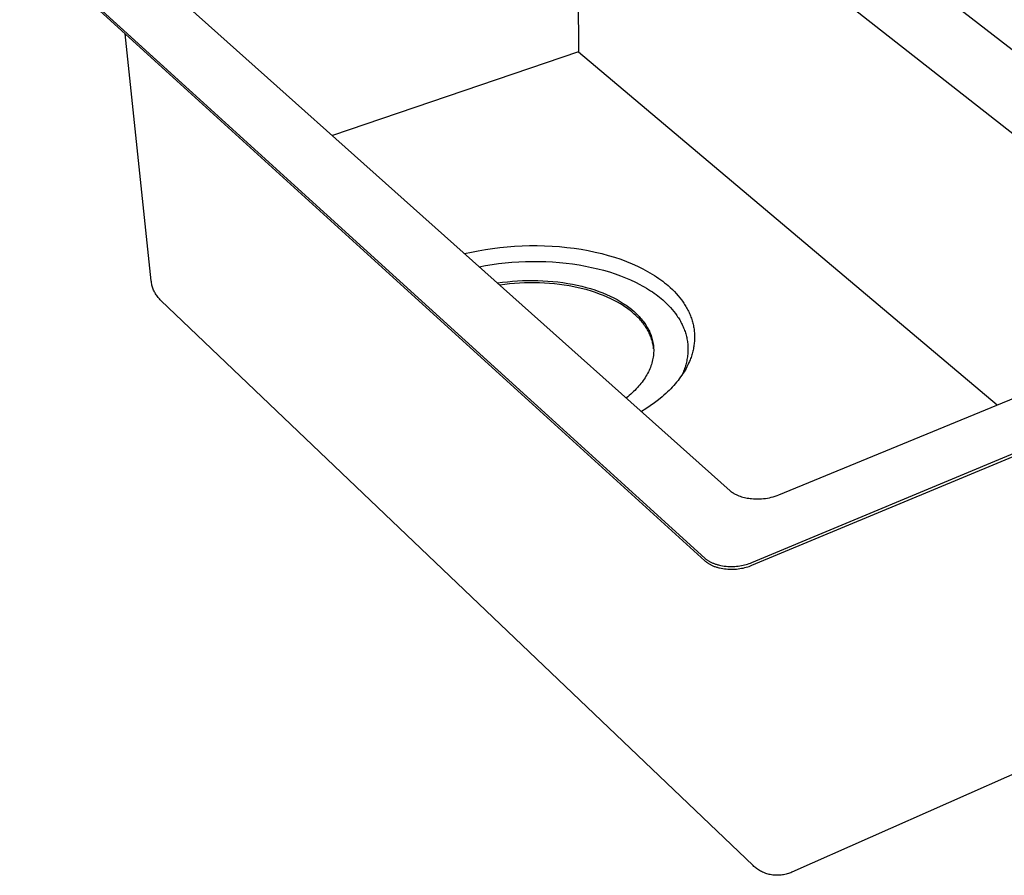
# Model space of a CAD drawing. Units: millimetres. Extents: x -805 to 883, y -601 to 323.
# Drawn here: x -804 to -520, y -601 to -354 of the extents above; entities that cross this region are included whole.
import ezdxf

# ---------------------------------------------------------------- set-up
doc = ezdxf.new("R2010")
doc.units = ezdxf.units.MM
doc.header["$MEASUREMENT"] = 0
doc.layers.add('Default', color=7, linetype='Continuous', true_color=0x000000)

msp = doc.modelspace()

# ---------------------------------------------------------------- linework, layer by layer
at = {"layer": 'Default', "color": 7, "true_color": 0xffffff}
for p, q in [((-624.24, -279.93), (-439.27, -423.85)), ((-643.64, -288.1), (-643.17, -363.13)), ((-455.94, -435.45), (-643.64, -288.1)), ((-593.27, -510.4), (-102.88, -306.02)), ((-593.23, -511.19), (-102.95, -306.75)), ((-804.37, -329.59), (-606.81, -509.11)), ((-804.29, -330.32), (-606.77, -509.89)), ((-775.12, -332.82), (-599.45, -489.7)), ((-766.44, -429.15), (-773.92, -357.93)), ((-643.17, -363.13), (-714.16, -387.26)), ((-643.17, -363.13), (-522.45, -464.9)), ((-672.11, -420.46), (-670.08, -420.11)), ((-670.08, -420.11), (-668.02, -419.8)), ((-668.02, -419.8), (-665.92, -419.54)), ((-665.92, -419.54), (-663.8, -419.32)), ((-663.8, -419.32), (-661.66, -419.16)), ((-661.66, -419.16), (-659.5, -419.04)), ((-659.5, -419.04), (-657.34, -418.98)), ((-657.34, -418.98), (-655.17, -418.97)), ((-655.17, -418.97), (-653, -419.02)), ((-653, -419.02), (-650.85, -419.12)), ((-650.85, -419.12), (-648.7, -419.27)), ((-648.7, -419.27), (-646.58, -419.48)), ((-646.58, -419.48), (-644.49, -419.74)), ((-644.49, -419.74), (-642.43, -420.05)), ((-642.43, -420.05), (-640.41, -420.41)), ((-676.05, -421.29), (-674.1, -420.86)), ((-674.1, -420.86), (-672.11, -420.46)), ((-640.41, -420.41), (-638.43, -420.83)), ((-638.43, -420.83), (-636.5, -421.29)), ((-636.5, -421.29), (-634.62, -421.79)), ((-634.62, -421.79), (-632.81, -422.34)), ((-632.81, -422.34), (-631.05, -422.93)), ((-631.05, -422.93), (-629.35, -423.56)), ((-671.83, -425.06), (-670, -424.73)), ((-670, -424.73), (-668.15, -424.43)), ((-668.15, -424.43), (-666.26, -424.18)), ((-666.26, -424.18), (-664.35, -423.97)), ((-664.35, -423.97), (-662.42, -423.79)), ((-662.42, -423.79), (-660.47, -423.66)), ((-660.47, -423.66), (-658.51, -423.58)), ((-658.51, -423.58), (-656.55, -423.54)), ((-656.55, -423.54), (-654.59, -423.55)), ((-654.59, -423.55), (-652.63, -423.6)), ((-652.63, -423.6), (-650.68, -423.7)), ((-650.68, -423.7), (-648.74, -423.84)), ((-648.74, -423.84), (-646.82, -424.04)), ((-646.82, -424.04), (-644.93, -424.27)), ((-644.93, -424.27), (-643.06, -424.55)), ((-643.06, -424.55), (-641.23, -424.88)), ((-641.23, -424.88), (-639.43, -425.25)), ((-639.43, -425.25), (-637.68, -425.66)), ((-637.68, -425.66), (-635.97, -426.11)), ((-629.35, -423.56), (-627.73, -424.23)), ((-627.73, -424.23), (-626.17, -424.93)), ((-626.17, -424.93), (-625.42, -425.29)), ((-625.42, -425.29), (-624.69, -425.66)), ((-624.69, -425.66), (-623.98, -426.04)), ((-635.97, -426.11), (-634.3, -426.59)), ((-634.3, -426.59), (-632.69, -427.12)), ((-632.69, -427.12), (-631.13, -427.67)), ((-631.13, -427.67), (-629.63, -428.26)), ((-629.63, -428.26), (-628.19, -428.88)), ((-623.98, -426.04), (-623.28, -426.42)), ((-623.28, -426.42), (-622.61, -426.81)), ((-622.61, -426.81), (-621.95, -427.2)), ((-621.95, -427.2), (-621.31, -427.6)), ((-621.31, -427.6), (-620.69, -428.01)), ((-620.69, -428.01), (-620.09, -428.42)), ((-620.09, -428.42), (-619.51, -428.84)), ((-766.4, -429.45), (-766.44, -429.15)), ((-766.35, -429.76), (-766.4, -429.45)), ((-766.29, -430.06), (-766.35, -429.76)), ((-766.23, -430.35), (-766.29, -430.06)), ((-766.15, -430.65), (-766.23, -430.35)), ((-766.06, -430.94), (-766.15, -430.65)), ((-765.96, -431.23), (-766.06, -430.94)), ((-765.86, -431.52), (-765.96, -431.23)), ((-765.74, -431.8), (-765.86, -431.52)), ((-666.57, -429.75), (-665.16, -429.56)), ((-664.51, -430.17), (-665.91, -430.35)), ((-665.16, -429.56), (-663.73, -429.39)), ((-663.09, -430.02), (-664.51, -430.17)), ((-663.73, -429.39), (-662.29, -429.26)), ((-661.66, -429.9), (-663.09, -430.02)), ((-662.29, -429.26), (-660.83, -429.15)), ((-660.22, -429.8), (-661.66, -429.9)), ((-660.83, -429.15), (-659.37, -429.08)), ((-658.78, -429.74), (-660.22, -429.8)), ((-659.37, -429.08), (-657.9, -429.04)), ((-657.33, -429.71), (-658.78, -429.74)), ((-657.9, -429.04), (-656.42, -429.03)), ((-655.87, -429.71), (-657.33, -429.71)), ((-656.42, -429.03), (-654.95, -429.05)), ((-654.42, -429.75), (-655.87, -429.71)), ((-654.95, -429.05), (-653.49, -429.1)), ((-652.98, -429.81), (-654.42, -429.75)), ((-653.49, -429.1), (-652.03, -429.19)), ((-651.55, -429.91), (-652.98, -429.81)), ((-652.03, -429.19), (-650.58, -429.31)), ((-650.12, -430.04), (-651.55, -429.91)), ((-650.58, -429.31), (-649.15, -429.47)), ((-648.71, -430.19), (-650.12, -430.04)), ((-649.15, -429.47), (-647.73, -429.65)), ((-647.32, -430.39), (-648.71, -430.19)), ((-647.73, -429.65), (-646.34, -429.87)), ((-645.95, -430.61), (-647.32, -430.39)), ((-646.34, -429.87), (-644.96, -430.11)), ((-644.6, -430.86), (-645.95, -430.61)), ((-644.96, -430.11), (-643.62, -430.39)), ((-643.28, -431.14), (-644.6, -430.86)), ((-643.62, -430.39), (-642.3, -430.7)), ((-641.99, -431.45), (-643.28, -431.14)), ((-642.3, -430.7), (-641.02, -431.03)), ((-640.73, -431.78), (-641.99, -431.45)), ((-641.02, -431.03), (-639.76, -431.39)), ((-639.76, -431.39), (-638.55, -431.78)), ((-628.19, -428.88), (-626.81, -429.53)), ((-626.81, -429.53), (-625.49, -430.21)), ((-625.49, -430.21), (-624.86, -430.55)), ((-624.86, -430.55), (-624.24, -430.9)), ((-624.24, -430.9), (-623.64, -431.26)), ((-623.64, -431.26), (-623.05, -431.62)), ((-619.51, -428.84), (-618.94, -429.26)), ((-618.94, -429.26), (-618.4, -429.68)), ((-618.4, -429.68), (-617.87, -430.1)), ((-617.87, -430.1), (-617.37, -430.53)), ((-617.37, -430.53), (-616.75, -431.09)), ((-616.75, -431.09), (-616.15, -431.65)), ((-765.62, -432.08), (-765.74, -431.8)), ((-765.48, -432.36), (-765.62, -432.08)), ((-765.34, -432.63), (-765.48, -432.36)), ((-765.18, -432.89), (-765.34, -432.63)), ((-765.02, -433.15), (-765.18, -432.89)), ((-764.85, -433.41), (-765.02, -433.15)), ((-764.67, -433.65), (-764.85, -433.41)), ((-764.48, -433.9), (-764.67, -433.65)), ((-764.29, -434.13), (-764.48, -433.9)), ((-764.08, -434.36), (-764.29, -434.13)), ((-763.87, -434.58), (-764.08, -434.36)), ((-639.5, -432.14), (-640.73, -431.78)), ((-638.31, -432.53), (-639.5, -432.14)), ((-638.55, -431.78), (-637.37, -432.19)), ((-637.15, -432.94), (-638.31, -432.53)), ((-637.37, -432.19), (-636.23, -432.63)), ((-636.04, -433.37), (-637.15, -432.94)), ((-636.23, -432.63), (-635.14, -433.09)), ((-634.96, -433.83), (-636.04, -433.37)), ((-635.14, -433.09), (-634.08, -433.56)), ((-633.93, -434.3), (-634.96, -433.83)), ((-634.08, -433.56), (-633.07, -434.06)), ((-632.94, -434.79), (-633.93, -434.3)), ((-633.07, -434.06), (-632.11, -434.57)), ((-623.05, -431.62), (-622.48, -431.98)), ((-622.48, -431.98), (-621.92, -432.35)), ((-621.92, -432.35), (-621.39, -432.73)), ((-621.39, -432.73), (-620.86, -433.11)), ((-620.86, -433.11), (-620.36, -433.49)), ((-620.36, -433.49), (-619.87, -433.87)), ((-619.87, -433.87), (-619.4, -434.26)), ((-619.4, -434.26), (-618.94, -434.65)), ((-616.15, -431.65), (-615.57, -432.23)), ((-615.57, -432.23), (-615.02, -432.82)), ((-615.02, -432.82), (-614.49, -433.42)), ((-614.49, -433.42), (-613.98, -434.03)), ((-613.98, -434.03), (-613.5, -434.65)), ((-763.66, -434.8), (-763.87, -434.58)), ((-592.89, -597.77), (-763.66, -434.8)), ((-631.99, -435.3), (-632.94, -434.79)), ((-632.11, -434.57), (-631.19, -435.1)), ((-631.08, -435.82), (-631.99, -435.3)), ((-631.19, -435.1), (-630.31, -435.64)), ((-630.22, -436.36), (-631.08, -435.82)), ((-630.31, -435.64), (-629.89, -435.92)), ((-629.81, -436.63), (-630.22, -436.36)), ((-629.89, -435.92), (-629.48, -436.2)), ((-629.41, -436.9), (-629.81, -436.63)), ((-629.48, -436.2), (-629.08, -436.48)), ((-629.02, -437.18), (-629.41, -436.9)), ((-629.08, -436.48), (-628.7, -436.76)), ((-628.64, -437.46), (-629.02, -437.18)), ((-628.7, -436.76), (-628.32, -437.05)), ((-628.32, -437.05), (-627.96, -437.34)), ((-618.94, -434.65), (-618.36, -435.17)), ((-618.36, -435.17), (-617.8, -435.7)), ((-617.8, -435.7), (-617.25, -436.24)), ((-617.25, -436.24), (-616.73, -436.8)), ((-616.73, -436.8), (-616.22, -437.37)), ((-613.5, -434.65), (-613.27, -434.97)), ((-613.27, -434.97), (-613.05, -435.29)), ((-613.05, -435.29), (-612.83, -435.61)), ((-612.83, -435.61), (-612.62, -435.93)), ((-612.62, -435.93), (-612.42, -436.25)), ((-612.42, -436.25), (-612.23, -436.58)), ((-612.23, -436.58), (-612.04, -436.9)), ((-612.04, -436.9), (-611.86, -437.23)), ((-611.86, -437.23), (-611.68, -437.57)), ((-628.27, -437.74), (-628.64, -437.46)), ((-627.91, -438.03), (-628.27, -437.74)), ((-627.96, -437.34), (-627.61, -437.63)), ((-627.56, -438.32), (-627.91, -438.03)), ((-627.61, -437.63), (-627.27, -437.92)), ((-627.23, -438.61), (-627.56, -438.32)), ((-627.27, -437.92), (-626.94, -438.22)), ((-626.65, -439.13), (-627.23, -438.61)), ((-626.94, -438.22), (-626.61, -438.52)), ((-626.37, -439.39), (-626.65, -439.13)), ((-626.61, -438.52), (-626.3, -438.83)), ((-626.1, -439.67), (-626.37, -439.39)), ((-626.3, -438.83), (-625.99, -439.14)), ((-625.83, -439.94), (-626.1, -439.67)), ((-625.99, -439.14), (-625.68, -439.46)), ((-625.57, -440.22), (-625.83, -439.94)), ((-625.68, -439.46), (-625.39, -439.78)), ((-625.39, -439.78), (-625.1, -440.11)), ((-625.1, -440.11), (-624.83, -440.45)), ((-616.22, -437.37), (-615.74, -437.96)), ((-615.74, -437.96), (-615.28, -438.56)), ((-615.28, -438.56), (-615.06, -438.86)), ((-615.06, -438.86), (-614.84, -439.17)), ((-614.84, -439.17), (-614.63, -439.48)), ((-614.63, -439.48), (-614.42, -439.79)), ((-614.42, -439.79), (-614.23, -440.11)), ((-614.23, -440.11), (-614.04, -440.43)), ((-611.68, -437.57), (-611.51, -437.9)), ((-611.51, -437.9), (-611.35, -438.24)), ((-611.35, -438.24), (-611.2, -438.57)), ((-611.2, -438.57), (-611.06, -438.91)), ((-611.06, -438.91), (-610.92, -439.25)), ((-610.92, -439.25), (-610.79, -439.6)), ((-610.79, -439.6), (-610.67, -439.94)), ((-610.67, -439.94), (-610.55, -440.28)), ((-585.44, -490.87), (-459.47, -438.94)), ((-625.32, -440.51), (-625.57, -440.22)), ((-625.07, -440.79), (-625.32, -440.51)), ((-624.83, -441.09), (-625.07, -440.79)), ((-624.83, -440.45), (-624.56, -440.79)), ((-624.59, -441.38), (-624.83, -441.09)), ((-624.36, -441.68), (-624.59, -441.38)), ((-624.56, -440.79), (-624.3, -441.14)), ((-624.14, -441.99), (-624.36, -441.68)), ((-624.3, -441.14), (-624.05, -441.49)), ((-623.93, -442.3), (-624.14, -441.99)), ((-624.05, -441.49), (-623.82, -441.84)), ((-623.72, -442.61), (-623.93, -442.3)), ((-623.82, -441.84), (-623.59, -442.2)), ((-623.53, -442.92), (-623.72, -442.61)), ((-623.59, -442.2), (-623.37, -442.57)), ((-623.34, -443.24), (-623.53, -442.92)), ((-623.37, -442.57), (-623.16, -442.94)), ((-623.16, -442.94), (-622.97, -443.32)), ((-614.04, -440.43), (-613.85, -440.75)), ((-613.85, -440.75), (-613.67, -441.07)), ((-613.67, -441.07), (-613.5, -441.4)), ((-613.5, -441.4), (-613.34, -441.73)), ((-613.34, -441.73), (-613.18, -442.06)), ((-613.18, -442.06), (-613.03, -442.4)), ((-613.03, -442.4), (-612.89, -442.74)), ((-612.89, -442.74), (-612.75, -443.08)), ((-610.55, -440.28), (-610.44, -440.63)), ((-610.44, -440.63), (-610.34, -440.98)), ((-610.34, -440.98), (-610.25, -441.33)), ((-610.25, -441.33), (-610.17, -441.68)), ((-610.17, -441.68), (-610.09, -442.03)), ((-610.09, -442.03), (-610.02, -442.38)), ((-610.02, -442.38), (-609.96, -442.73)), ((-609.96, -442.73), (-609.9, -443.08)), ((-623.15, -443.57), (-623.34, -443.24)), ((-622.98, -443.89), (-623.15, -443.57)), ((-622.82, -444.22), (-622.98, -443.89)), ((-622.97, -443.32), (-622.78, -443.7)), ((-622.66, -444.56), (-622.82, -444.22)), ((-622.78, -443.7), (-622.61, -444.08)), ((-622.52, -444.89), (-622.66, -444.56)), ((-622.61, -444.08), (-622.45, -444.47)), ((-622.38, -445.23), (-622.52, -444.89)), ((-622.45, -444.47), (-622.3, -444.86)), ((-622.25, -445.58), (-622.38, -445.23)), ((-622.3, -444.86), (-622.17, -445.26)), ((-622.13, -445.92), (-622.25, -445.58)), ((-622.17, -445.26), (-622.04, -445.66)), ((-622.04, -445.66), (-621.93, -446.06)), ((-612.75, -443.08), (-612.62, -443.42)), ((-612.62, -443.42), (-612.5, -443.77)), ((-612.5, -443.77), (-612.39, -444.12)), ((-612.39, -444.12), (-612.28, -444.47)), ((-612.28, -444.47), (-612.19, -444.82)), ((-612.19, -444.82), (-612.1, -445.17)), ((-612.1, -445.17), (-612.01, -445.53)), ((-612.01, -445.53), (-611.94, -445.89)), ((-609.9, -443.08), (-609.86, -443.44)), ((-609.86, -443.44), (-609.82, -443.79)), ((-609.82, -443.79), (-609.79, -444.15)), ((-609.79, -444.15), (-609.77, -444.5)), ((-609.77, -444.5), (-609.75, -444.86)), ((-609.75, -444.86), (-609.74, -445.21)), ((-609.74, -445.57), (-609.75, -445.93)), ((-609.74, -445.21), (-609.74, -445.57)), ((-622.02, -446.27), (-622.13, -445.92)), ((-621.92, -446.62), (-622.02, -446.27)), ((-621.93, -446.06), (-621.84, -446.47)), ((-621.84, -446.98), (-621.92, -446.62)), ((-621.84, -446.47), (-621.75, -446.88)), ((-621.76, -447.34), (-621.84, -446.98)), ((-621.69, -447.7), (-621.76, -447.34)), ((-621.75, -446.88), (-621.68, -447.29)), ((-621.63, -448.06), (-621.69, -447.7)), ((-621.68, -447.29), (-621.63, -447.71)), ((-621.63, -447.71), (-621.58, -448.13)), ((-621.58, -448.42), (-621.63, -448.06)), ((-621.58, -448.13), (-621.56, -448.55)), ((-621.55, -448.79), (-621.58, -448.42)), ((-621.56, -448.55), (-621.54, -448.97)), ((-611.94, -445.89), (-611.88, -446.25)), ((-611.88, -446.25), (-611.82, -446.61)), ((-611.82, -446.61), (-611.77, -446.97)), ((-611.77, -446.97), (-611.73, -447.34)), ((-611.73, -447.34), (-611.7, -447.71)), ((-611.7, -447.71), (-611.68, -448.07)), ((-611.68, -448.07), (-611.66, -448.44)), ((-611.66, -448.44), (-611.66, -448.82)), ((-610.02, -448.41), (-610.09, -448.77)), ((-609.96, -448.06), (-610.02, -448.41)), ((-609.91, -447.7), (-609.96, -448.06)), ((-609.86, -447.35), (-609.91, -447.7)), ((-609.82, -446.99), (-609.86, -447.35)), ((-609.79, -446.64), (-609.82, -446.99)), ((-609.77, -446.28), (-609.79, -446.64)), ((-609.75, -445.93), (-609.77, -446.28)), ((-621.69, -451.11), (-621.76, -451.54)), ((-621.63, -450.68), (-621.69, -451.11)), ((-621.58, -450.25), (-621.63, -450.68)), ((-621.56, -449.82), (-621.58, -450.25)), ((-621.54, -449.39), (-621.56, -449.82)), ((-621.54, -448.97), (-621.54, -449.39)), ((-611.86, -451.44), (-611.93, -451.81)), ((-611.81, -451.06), (-611.86, -451.44)), ((-611.76, -450.68), (-611.81, -451.06)), ((-611.72, -450.31), (-611.76, -450.68)), ((-611.69, -449.93), (-611.72, -450.31)), ((-611.67, -449.56), (-611.69, -449.93)), ((-611.66, -449.19), (-611.67, -449.56)), ((-611.66, -448.82), (-611.66, -449.19)), ((-610.77, -451.22), (-610.9, -451.56)), ((-610.65, -450.87), (-610.77, -451.22)), ((-610.54, -450.52), (-610.65, -450.87)), ((-610.44, -450.17), (-610.54, -450.52)), ((-610.34, -449.82), (-610.44, -450.17)), ((-610.25, -449.47), (-610.34, -449.82)), ((-610.17, -449.12), (-610.25, -449.47)), ((-610.09, -448.77), (-610.17, -449.12)), ((-622.5, -454.13), (-622.68, -454.56)), ((-622.34, -453.7), (-622.5, -454.13)), ((-622.2, -453.27), (-622.34, -453.7)), ((-622.06, -452.84), (-622.2, -453.27)), ((-621.95, -452.4), (-622.06, -452.84)), ((-621.85, -451.97), (-621.95, -452.4)), ((-621.76, -451.54), (-621.85, -451.97)), ((-612.5, -454.08), (-612.63, -454.46)), ((-612.39, -453.7), (-612.5, -454.08)), ((-612.28, -453.32), (-612.39, -453.7)), ((-612.17, -452.95), (-612.28, -453.32)), ((-611.94, -453.9), (-612.21, -454.39)), ((-612.08, -452.57), (-612.17, -452.95)), ((-612, -452.19), (-612.08, -452.57)), ((-611.93, -451.81), (-612, -452.19)), ((-611.69, -453.4), (-611.94, -453.9)), ((-611.46, -452.9), (-611.69, -453.4)), ((-611.24, -452.41), (-611.46, -452.9)), ((-611.03, -451.91), (-611.24, -452.41)), ((-610.9, -451.56), (-611.03, -451.91)), ((-624.03, -457.1), (-624.3, -457.51)), ((-623.77, -456.68), (-624.03, -457.1)), ((-623.52, -456.26), (-623.77, -456.68)), ((-623.29, -455.84), (-623.52, -456.26)), ((-623.07, -455.41), (-623.29, -455.84)), ((-622.87, -454.99), (-623.07, -455.41)), ((-622.68, -454.56), (-622.87, -454.99)), ((-613.78, -456.87), (-614.14, -457.36)), ((-613.43, -456.37), (-613.78, -456.87)), ((-613.1, -455.88), (-613.43, -456.37)), ((-613.23, -455.96), (-613.4, -456.33)), ((-613.07, -455.58), (-613.23, -455.96)), ((-612.79, -455.39), (-613.1, -455.88)), ((-612.91, -455.21), (-613.07, -455.58)), ((-612.77, -454.83), (-612.91, -455.21)), ((-612.49, -454.89), (-612.79, -455.39)), ((-612.63, -454.46), (-612.77, -454.83)), ((-612.21, -454.39), (-612.49, -454.89)), ((-626.22, -459.94), (-626.58, -460.33)), ((-625.87, -459.54), (-626.22, -459.94)), ((-625.53, -459.15), (-625.87, -459.54)), ((-625.2, -458.74), (-625.53, -459.15)), ((-624.89, -458.34), (-625.2, -458.74)), ((-624.59, -457.93), (-624.89, -458.34)), ((-624.3, -457.51), (-624.59, -457.93)), ((-616.17, -459.78), (-616.62, -460.25)), ((-615.73, -459.3), (-616.17, -459.78)), ((-615.31, -458.82), (-615.73, -459.3)), ((-614.91, -458.33), (-615.31, -458.82)), ((-614.51, -457.85), (-614.91, -458.33)), ((-614.14, -457.36), (-614.51, -457.85)), ((-628.98, -462.58), (-629.42, -462.93)), ((-628.56, -462.21), (-628.98, -462.58)), ((-628.14, -461.85), (-628.56, -462.21)), ((-627.73, -461.47), (-628.14, -461.85)), ((-627.34, -461.1), (-627.73, -461.47)), ((-626.95, -460.72), (-627.34, -461.1)), ((-626.58, -460.33), (-626.95, -460.72)), ((-619.1, -462.57), (-620.19, -463.46)), ((-618.58, -462.11), (-619.1, -462.57)), ((-618.07, -461.65), (-618.58, -462.11)), ((-617.57, -461.19), (-618.07, -461.65)), ((-617.09, -460.72), (-617.57, -461.19)), ((-616.62, -460.25), (-617.09, -460.72)), ((-622.53, -465.2), (-623.77, -466.03)), ((-621.33, -464.34), (-622.53, -465.2)), ((-620.19, -463.46), (-621.33, -464.34)), ((-623.77, -466.03), (-625.05, -466.83)), ((-599.45, -489.7), (-599.25, -489.86)), ((-599.25, -489.86), (-599.06, -490.01)), ((-599.06, -490.01), (-598.85, -490.16)), ((-598.85, -490.16), (-598.64, -490.3)), ((-598.64, -490.3), (-598.43, -490.43)), ((-598.43, -490.43), (-598.21, -490.56)), ((-598.21, -490.56), (-597.99, -490.68)), ((-597.99, -490.68), (-597.77, -490.79)), ((-597.77, -490.79), (-597.38, -490.96)), ((-597.38, -490.96), (-596.99, -491.12)), ((-596.99, -491.12), (-596.59, -491.26)), ((-586.51, -491.25), (-585.97, -491.07)), ((-585.97, -491.07), (-585.44, -490.87)), ((-596.59, -491.26), (-596.18, -491.39)), ((-596.18, -491.39), (-595.78, -491.51)), ((-595.78, -491.51), (-595.37, -491.62)), ((-595.37, -491.62), (-594.95, -491.71)), ((-594.95, -491.71), (-594.54, -491.79)), ((-594.54, -491.79), (-594.12, -491.86)), ((-594.12, -491.86), (-593.7, -491.92)), ((-593.7, -491.92), (-593.28, -491.96)), ((-593.28, -491.96), (-592.71, -492)), ((-592.71, -492), (-592.14, -492.03)), ((-592.14, -492.03), (-591.57, -492.04)), ((-591.57, -492.04), (-591, -492.03)), ((-591, -492.03), (-590.43, -491.99)), ((-590.43, -491.99), (-589.86, -491.94)), ((-589.86, -491.94), (-589.29, -491.88)), ((-589.29, -491.88), (-588.73, -491.79)), ((-588.73, -491.79), (-588.17, -491.68)), ((-588.17, -491.68), (-587.61, -491.55)), ((-587.61, -491.55), (-587.06, -491.41)), ((-587.06, -491.41), (-586.51, -491.25)), ((-606.81, -509.11), (-606.7, -509.21)), ((-606.77, -509.89), (-606.65, -510)), ((-606.7, -509.21), (-606.57, -509.32)), ((-606.65, -510), (-606.53, -510.1)), ((-606.57, -509.32), (-606.45, -509.42)), ((-606.53, -510.1), (-606.4, -510.21)), ((-606.45, -509.42), (-606.31, -509.52)), ((-606.4, -510.21), (-606.27, -510.31)), ((-606.31, -509.52), (-606.17, -509.62)), ((-606.27, -510.31), (-606.13, -510.41)), ((-606.17, -509.62), (-606.03, -509.72)), ((-606.13, -510.41), (-605.99, -510.51)), ((-606.03, -509.72), (-605.88, -509.82)), ((-605.99, -510.51), (-605.84, -510.6)), ((-605.88, -509.82), (-605.73, -509.91)), ((-605.84, -510.6), (-605.68, -510.7)), ((-605.73, -509.91), (-605.57, -510.01)), ((-605.68, -510.7), (-605.52, -510.8)), ((-605.57, -510.01), (-605.4, -510.1)), ((-605.52, -510.8), (-605.36, -510.89)), ((-605.4, -510.1), (-605.23, -510.19)), ((-605.36, -510.89), (-605.19, -510.98)), ((-605.23, -510.19), (-605.06, -510.28)), ((-605.19, -510.98), (-605.01, -511.07)), ((-605.06, -510.28), (-604.88, -510.37)), ((-605.01, -511.07), (-604.83, -511.15)), ((-604.88, -510.37), (-604.69, -510.45)), ((-604.69, -510.45), (-604.5, -510.53)), ((-604.5, -510.53), (-604.31, -510.61)), ((-604.31, -510.61), (-604.11, -510.69)), ((-604.11, -510.69), (-603.9, -510.76)), ((-603.9, -510.76), (-603.7, -510.84)), ((-603.7, -510.84), (-603.49, -510.9)), ((-603.49, -510.9), (-603.27, -510.97)), ((-603.27, -510.97), (-603.05, -511.03)), ((-603.05, -511.03), (-602.83, -511.09)), ((-602.83, -511.09), (-602.6, -511.14)), ((-595.76, -511.17), (-595.31, -511.07)), ((-595.31, -511.07), (-594.87, -510.95)), ((-594.87, -510.95), (-594.45, -510.83)), ((-594.45, -510.83), (-594.04, -510.7)), ((-594.04, -510.7), (-593.65, -510.55)), ((-593.65, -510.55), (-593.27, -510.4)), ((-604.83, -511.15), (-604.65, -511.24)), ((-604.65, -511.24), (-604.46, -511.32)), ((-604.46, -511.32), (-604.26, -511.4)), ((-604.26, -511.4), (-604.07, -511.48)), ((-604.07, -511.48), (-603.86, -511.55)), ((-603.86, -511.55), (-603.65, -511.62)), ((-603.65, -511.62), (-603.44, -511.69)), ((-603.44, -511.69), (-603.23, -511.76)), ((-603.23, -511.76), (-603.01, -511.82)), ((-603.01, -511.82), (-602.78, -511.88)), ((-602.78, -511.88), (-602.56, -511.93)), ((-602.6, -511.14), (-602.13, -511.24)), ((-602.56, -511.93), (-602.09, -512.03)), ((-602.13, -511.24), (-601.66, -511.33)), ((-602.09, -512.03), (-601.62, -512.12)), ((-601.66, -511.33), (-601.17, -511.4)), ((-601.62, -512.12), (-601.13, -512.19)), ((-601.17, -511.4), (-600.68, -511.46)), ((-601.13, -512.19), (-600.64, -512.24)), ((-600.68, -511.46), (-600.18, -511.5)), ((-600.64, -512.24), (-600.14, -512.28)), ((-600.18, -511.5), (-599.68, -511.52)), ((-600.14, -512.28), (-599.64, -512.31)), ((-599.68, -511.52), (-599.17, -511.53)), ((-599.64, -512.31), (-599.13, -512.31)), ((-599.17, -511.53), (-598.67, -511.52)), ((-599.13, -512.31), (-598.63, -512.31)), ((-598.67, -511.52), (-598.17, -511.5)), ((-598.63, -512.31), (-598.13, -512.28)), ((-598.17, -511.5), (-597.67, -511.46)), ((-598.13, -512.28), (-597.63, -512.25)), ((-597.67, -511.46), (-597.18, -511.41)), ((-597.63, -512.25), (-597.14, -512.2)), ((-597.18, -511.41), (-596.69, -511.34)), ((-597.14, -512.2), (-596.65, -512.13)), ((-596.69, -511.34), (-596.22, -511.26)), ((-596.65, -512.13), (-596.18, -512.05)), ((-596.22, -511.26), (-595.76, -511.17)), ((-596.18, -512.05), (-595.72, -511.96)), ((-595.72, -511.96), (-595.27, -511.85)), ((-595.27, -511.85), (-594.83, -511.74)), ((-594.83, -511.74), (-594.41, -511.62)), ((-594.41, -511.62), (-594, -511.48)), ((-594, -511.48), (-593.61, -511.34)), ((-593.61, -511.34), (-593.23, -511.19)), ((-460.32, -545.94), (-581.68, -599.71)), ((-592.64, -598), (-592.89, -597.77)), ((-592.38, -598.22), (-592.64, -598)), ((-592.12, -598.44), (-592.38, -598.22)), ((-591.85, -598.64), (-592.12, -598.44)), ((-591.58, -598.83), (-591.85, -598.64)), ((-591.29, -599.02), (-591.58, -598.83)), ((-591, -599.19), (-591.29, -599.02)), ((-590.71, -599.36), (-591, -599.19)), ((-590.41, -599.51), (-590.71, -599.36)), ((-590.11, -599.66), (-590.41, -599.51)), ((-589.8, -599.8), (-590.11, -599.66)), ((-589.53, -599.9), (-589.8, -599.8)), ((-589.21, -600.02), (-589.53, -599.9)), ((-588.89, -600.13), (-589.21, -600.02)), ((-588.56, -600.22), (-588.89, -600.13)), ((-588.23, -600.31), (-588.56, -600.22)), ((-587.9, -600.38), (-588.23, -600.31)), ((-587.56, -600.44), (-587.9, -600.38)), ((-587.22, -600.5), (-587.56, -600.44)), ((-586.88, -600.54), (-587.22, -600.5)), ((-586.53, -600.57), (-586.88, -600.54)), ((-586.18, -600.58), (-586.53, -600.57)), ((-585.82, -600.59), (-586.18, -600.58)), ((-585.47, -600.58), (-585.82, -600.59)), ((-585.11, -600.56), (-585.47, -600.58)), ((-584.76, -600.53), (-585.11, -600.56)), ((-584.41, -600.49), (-584.76, -600.53)), ((-584.06, -600.43), (-584.41, -600.49)), ((-583.71, -600.36), (-584.06, -600.43)), ((-583.36, -600.28), (-583.71, -600.36)), ((-583.02, -600.19), (-583.36, -600.28)), ((-582.68, -600.09), (-583.02, -600.19)), ((-582.34, -599.97), (-582.68, -600.09)), ((-582.01, -599.84), (-582.34, -599.97)), ((-581.68, -599.71), (-582.01, -599.84))]:
    msp.add_line(p, q, dxfattribs=at)

doc.saveas('drawing.dxf')
